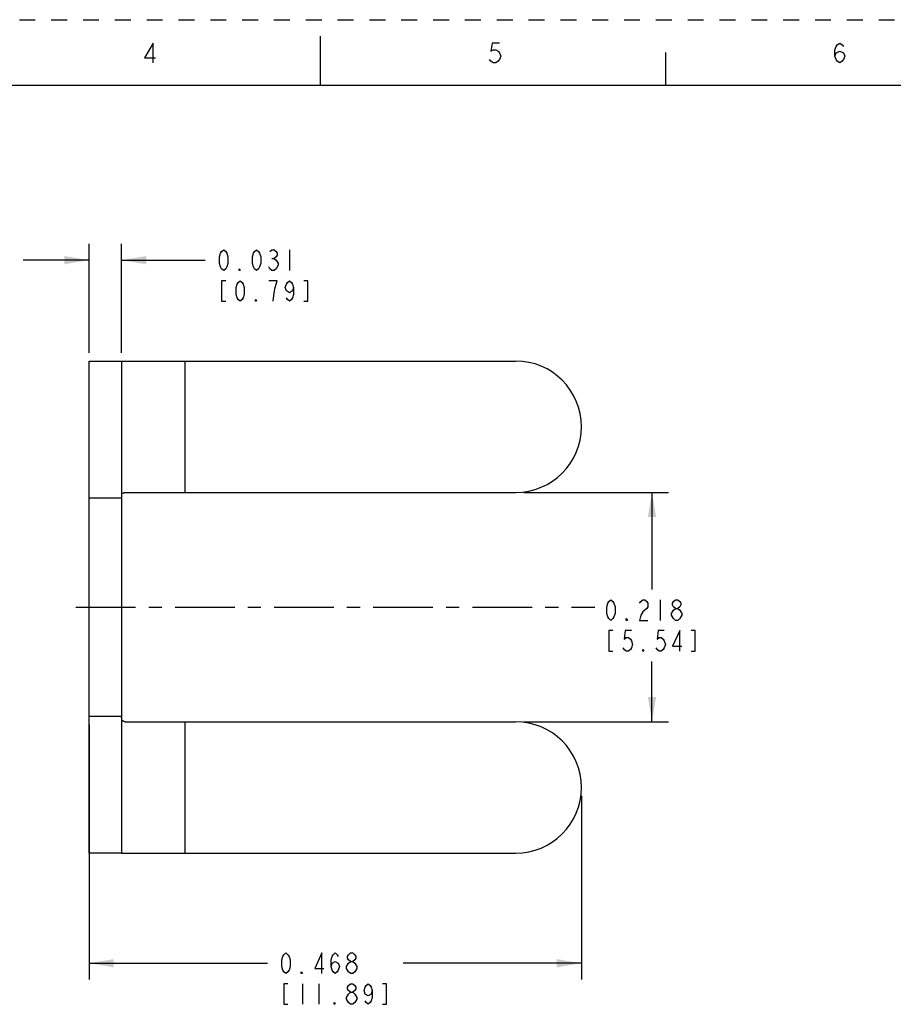
# Model space of a CAD drawing. Units: inches. Extents: x 0 to 22, y 0 to 17.
# Drawn here: x 8.7 to 15.4, y 9.5 to 17 of the extents above; entities that cross this region are included whole.
import ezdxf

# ---------------------------------------------------------------- set-up
doc = ezdxf.new("R2010")
doc.units = ezdxf.units.IN
doc.header["$LTSCALE"] = 1.21
doc.header["$MEASUREMENT"] = 0
doc.linetypes.add('CENTER', pattern=[0.6, 0.375, -0.075, 0.075, -0.075])
doc.linetypes.add('HIDDEN', pattern=[0.2, 0.1, -0.1])
doc.layers.get('0').update_dxf_attribs({"linetype": 'CONTINUOUS'})
doc.layers.add('AXIS_PART', color=7, linetype='CONTINUOUS')
doc.layers.add('DEFAULT_2', color=8, linetype='HIDDEN')
doc.styles.get("Standard").update_dxf_attribs({"font": 'txt', "width": 0.8})
doc.dimstyles.new('DIMSTYLE_2', dxfattribs={"dimtxt": 0.15625, "dimasz": 0.1875, "dimexe": 0.125, "dimexo": 0.0625, "dimgap": 0.078125, "dimtad": 0, "dimtih": 1, "dimtoh": 1, "dimdec": 3, "dimlfac": 0.125, "dimzin": 0, "dimdsep": 46, "dimtxsty": 'STANDARD', "dimblk": '_FILLED', "dimblk1": '_FILLED', "dimblk2": '_FILLED', "dimcen": 0.09, "dimazin": 0, "dimtp": 0.05, "dimtm": 0.05, "dimtfac": 1, "dimtdec": 3, "dimtofl": 0, "dimtmove": 0, "dimatfit": 3, "dimldrblk": '_FILLED', "dimfxl": 1, "dimtolj": 1, "dimtzin": 0, "dimarcsym": 0})

# ---------------------------------------------------------------- blocks, each defined once
blk = doc.blocks.new('_FILLED')
at = {"color": 0, "linetype": 'BYBLOCK'}
blk.add_solid([(0, 0), (-1, 0.167), (-1, -0.167)], dxfattribs=at)
blk = doc.blocks.new('*D2')
at = {"color": 2, "linetype": 'CONTINUOUS'}
for p, q in [((9.2416, 14.4659), (9.2416, 15.2958)), ((9.4896, 14.4659), (9.4896, 15.2958)), ((9.2416, 15.1708), (8.7416, 15.1708)), ((9.4896, 15.1708), (10.1249, 15.1708))]:
    blk.add_line(p, q, dxfattribs=at)
at = {"color": 2, "linetype": 'CONTINUOUS', "xscale": 0.1875, "yscale": 0.1875, "zscale": 0.1875}
blk.add_blockref('_FILLED', (9.2416, 15.1708), dxfattribs=at)
at = {"color": 2, "linetype": 'CONTINUOUS', "xscale": 0.1875, "yscale": 0.1875, "zscale": 0.1875, "rotation": 180}
blk.add_blockref('_FILLED', (9.4896, 15.1708), dxfattribs=at)
blk = doc.blocks.new('*D3')
at = {"color": 2, "linetype": 'CONTINUOUS'}
for p, q in [((12.5481, 13.4034), (13.6473, 13.4034)), ((13.5223, 13.4034), (13.5223, 12.6648)), ((13.5223, 11.6594), (13.5223, 12.1179)), ((12.5481, 11.6594), (13.6473, 11.6594))]:
    blk.add_line(p, q, dxfattribs=at)
at = {"color": 2, "linetype": 'CONTINUOUS', "xscale": 0.1875, "yscale": 0.1875, "zscale": 0.1875}
for p, rotation in [((13.5223, 13.4034), 90), ((13.5223, 11.6594), 270)]:
    blk.add_blockref('_FILLED', p, dxfattribs=dict(at, rotation=rotation))
blk = doc.blocks.new('*D4')
at = {"color": 2, "linetype": 'CONTINUOUS'}
for p, q in [((9.2416, 11.6369), (9.2416, 9.6973)), ((12.9856, 11.0969), (12.9856, 9.6973)), ((9.2416, 9.8223), (10.598, 9.8223)), ((12.9856, 9.8223), (11.6293, 9.8223))]:
    blk.add_line(p, q, dxfattribs=at)
at = {"color": 2, "linetype": 'CONTINUOUS', "xscale": 0.1875, "yscale": 0.1875, "zscale": 0.1875, "rotation": 180}
blk.add_blockref('_FILLED', (9.2416, 9.8223), dxfattribs=at)
at = {"color": 2, "linetype": 'CONTINUOUS', "xscale": 0.1875, "yscale": 0.1875, "zscale": 0.1875}
blk.add_blockref('_FILLED', (12.9856, 9.8223), dxfattribs=at)

msp = doc.modelspace()

# ---------------------------------------------------------------- linework, layer by layer
at = {"color": 7, "linetype": 'CONTINUOUS'}
for p, q in [((11.0002, 16.8744), (11.0002, 16.4994)), ((13.625, 16.75), (13.625, 16.5)), ((21.5, 16.5), (0.5, 16.5)), ((9.2416, 10.6594), (9.2416, 14.4034)), ((9.2416, 14.4034), (9.4896, 14.4034)), ((9.4896, 14.4034), (9.4896, 10.6594)), ((9.9696, 14.4034), (9.9696, 13.4034)), ((9.9696, 14.4034), (12.4856, 14.4034)), ((9.2416, 13.3634), (9.4896, 13.3634)), ((9.5171, 13.4034), (12.4856, 13.4034)), ((9.4896, 11.6994), (9.2416, 11.6994)), ((9.5171, 11.6594), (12.4856, 11.6594)), ((9.9696, 11.6594), (9.9696, 10.6594)), ((9.4896, 10.6594), (9.2416, 10.6594)), ((9.9696, 10.6594), (12.4856, 10.6594))]:
    msp.add_line(p, q, dxfattribs=at)
at = {"color": 2, "linetype": 'CONTINUOUS'}
for p, q in [((10.7655, 15.2489), (10.7655, 15.0927)), ((10.6327, 15.1838), (10.6483, 15.1838)), ((10.6717, 15.0145), (10.6092, 15.0145)), ((13.5848, 12.5867), (13.5848, 12.4304)), ((13.702, 12.4304), (13.6863, 12.4435)), ((10.8636, 9.6661), (10.8636, 9.5098)), ((10.9886, 9.6661), (10.9886, 9.5098))]:
    msp.add_line(p, q, dxfattribs=at)
for points in [[(9.7281, 16.6719), (9.7281, 16.8219), (9.6625, 16.7094), (9.7469, 16.7094)], [(12.3625, 16.8219), (12.3063, 16.8219), (12.2969, 16.7594), (12.3156, 16.7719), (12.3344, 16.7719), (12.3531, 16.7594), (12.3625, 16.7469), (12.3719, 16.7219), (12.3625, 16.6969), (12.3531, 16.6844), (12.3344, 16.6719), (12.3156, 16.6719), (12.2969, 16.6844), (12.2875, 16.6969)], [(14.9125, 16.7219), (14.9219, 16.7469), (14.95, 16.7594), (14.9781, 16.7469), (14.9875, 16.7219), (14.9781, 16.6969), (14.9687, 16.6844), (14.95, 16.6719), (14.9312, 16.6844), (14.9219, 16.6969), (14.9125, 16.7219), (14.9125, 16.7719), (14.9219, 16.7969), (14.9312, 16.8094), (14.95, 16.8219), (14.9687, 16.8094), (14.9781, 16.7969)], [(10.2655, 15.0927), (10.2499, 15.1057), (10.2421, 15.1187), (10.2342, 15.1447), (10.2342, 15.1968), (10.2421, 15.2229), (10.2499, 15.2359), (10.2655, 15.2489), (10.2811, 15.2359), (10.2889, 15.2229), (10.2967, 15.1968), (10.2967, 15.1447), (10.2889, 15.1187), (10.2811, 15.1057), (10.2655, 15.0927)], [(10.5155, 15.0927), (10.4999, 15.1057), (10.4921, 15.1187), (10.4842, 15.1447), (10.4842, 15.1968), (10.4921, 15.2229), (10.4999, 15.2359), (10.5155, 15.2489), (10.5311, 15.2359), (10.5389, 15.2229), (10.5467, 15.1968), (10.5467, 15.1447), (10.5389, 15.1187), (10.5311, 15.1057), (10.5155, 15.0927)], [(10.6171, 15.2359), (10.6327, 15.2489), (10.6483, 15.2489), (10.6639, 15.2359), (10.6717, 15.2229), (10.6717, 15.2098), (10.6639, 15.1968), (10.6483, 15.1838), (10.6639, 15.1708), (10.6796, 15.1447)], [(10.6796, 15.1447), (10.6796, 15.1317), (10.6639, 15.1057)], [(10.3905, 15.0927), (10.3827, 15.0927), (10.3827, 15.1057), (10.3905, 15.0927)], [(10.6639, 15.1057), (10.6483, 15.0927), (10.6327, 15.0927), (10.6171, 15.1057), (10.6092, 15.1187)], [(10.2811, 15.0145), (10.2499, 15.0145), (10.2499, 14.8583), (10.2811, 14.8583)], [(10.3905, 14.8583), (10.3749, 14.8713), (10.3671, 14.8843), (10.3592, 14.9104), (10.3592, 14.9624), (10.3671, 14.9885), (10.3749, 15.0015), (10.3905, 15.0145), (10.4061, 15.0015), (10.4139, 14.9885), (10.4217, 14.9624), (10.4217, 14.9104), (10.4139, 14.8843), (10.4061, 14.8713), (10.3905, 14.8583)], [(10.6405, 14.8583), (10.6483, 14.9234), (10.6561, 14.9624), (10.6717, 15.0145)], [(10.7967, 14.9624), (10.7889, 14.9364), (10.7655, 14.9234), (10.7421, 14.9364), (10.7342, 14.9624), (10.7421, 14.9885), (10.7499, 15.0015), (10.7655, 15.0145), (10.7811, 15.0015), (10.7889, 14.9885), (10.7967, 14.9624), (10.7967, 14.9104), (10.7889, 14.8843), (10.7811, 14.8713), (10.7655, 14.8583), (10.7499, 14.8713), (10.7421, 14.8843)], [(10.8749, 14.8583), (10.9061, 14.8583), (10.9061, 15.0145), (10.8749, 15.0145)], [(10.5155, 14.8583), (10.5077, 14.8583), (10.5077, 14.8713), (10.5155, 14.8583)], [(13.2098, 12.4304), (13.1941, 12.4435), (13.1863, 12.4565), (13.1785, 12.4825), (13.1785, 12.5346), (13.1863, 12.5606), (13.1941, 12.5737), (13.2098, 12.5867), (13.2254, 12.5737), (13.2332, 12.5606), (13.241, 12.5346), (13.241, 12.4825), (13.2332, 12.4565), (13.2254, 12.4435), (13.2098, 12.4304)], [(13.4285, 12.5606), (13.4363, 12.5737), (13.452, 12.5867), (13.4676, 12.5867), (13.4832, 12.5737), (13.491, 12.5606), (13.491, 12.5346), (13.4832, 12.5216)], [(13.702, 12.5216), (13.6863, 12.5346), (13.6785, 12.5476), (13.6785, 12.5606), (13.6863, 12.5737), (13.702, 12.5867), (13.7176, 12.5867), (13.7332, 12.5737), (13.741, 12.5606), (13.741, 12.5476), (13.7332, 12.5346), (13.7176, 12.5216)], [(13.4832, 12.5216), (13.452, 12.4955), (13.4363, 12.4695), (13.4285, 12.4304), (13.491, 12.4304)], [(13.6863, 12.5086), (13.702, 12.5216), (13.7176, 12.5216), (13.7332, 12.5086)], [(13.3348, 12.4304), (13.327, 12.4304), (13.327, 12.4435), (13.3348, 12.4304)], [(13.6863, 12.4435), (13.6707, 12.4695), (13.6707, 12.4825), (13.6863, 12.5086)], [(13.7488, 12.4695), (13.7332, 12.4435), (13.7176, 12.4304), (13.702, 12.4304)], [(13.7332, 12.5086), (13.7488, 12.4825), (13.7488, 12.4695)], [(13.2254, 12.3523), (13.1941, 12.3523), (13.1941, 12.1961), (13.2254, 12.1961)], [(13.366, 12.3523), (13.3191, 12.3523), (13.3113, 12.2872), (13.327, 12.3002), (13.3426, 12.3002), (13.3582, 12.2872), (13.366, 12.2742), (13.3738, 12.2481), (13.366, 12.2221), (13.3582, 12.2091), (13.3426, 12.1961), (13.327, 12.1961), (13.3113, 12.2091), (13.3035, 12.2221)], [(13.616, 12.3523), (13.5691, 12.3523), (13.5613, 12.2872), (13.577, 12.3002), (13.5926, 12.3002), (13.6082, 12.2872), (13.616, 12.2742), (13.6238, 12.2481), (13.616, 12.2221), (13.6082, 12.2091), (13.5926, 12.1961), (13.577, 12.1961), (13.5613, 12.2091), (13.5535, 12.2221)], [(13.7332, 12.1961), (13.7332, 12.3523), (13.6785, 12.2351), (13.7488, 12.2351)], [(13.8191, 12.1961), (13.8504, 12.1961), (13.8504, 12.3523), (13.8191, 12.3523)], [(13.4598, 12.1961), (13.452, 12.1961), (13.452, 12.2091), (13.4598, 12.1961)], [(10.7386, 9.7442), (10.723, 9.7572), (10.7152, 9.7703), (10.7074, 9.7963), (10.7074, 9.8484), (10.7152, 9.8744), (10.723, 9.8874), (10.7386, 9.9005), (10.7543, 9.8874), (10.7621, 9.8744), (10.7699, 9.8484), (10.7699, 9.7963), (10.7621, 9.7703), (10.7543, 9.7572), (10.7386, 9.7442)], [(11.0121, 9.7442), (11.0121, 9.9005), (10.9574, 9.7833), (11.0277, 9.7833)], [(11.0824, 9.7963), (11.0902, 9.8223), (11.1136, 9.8354), (11.1371, 9.8223), (11.1449, 9.7963), (11.1371, 9.7703), (11.1293, 9.7572), (11.1136, 9.7442), (11.098, 9.7572), (11.0902, 9.7703), (11.0824, 9.7963), (11.0824, 9.8484), (11.0902, 9.8744), (11.098, 9.8874), (11.1136, 9.9005), (11.1293, 9.8874), (11.1371, 9.8744)], [(11.2308, 9.8354), (11.2152, 9.8484), (11.2074, 9.8614), (11.2074, 9.8744), (11.2152, 9.8874), (11.2308, 9.9005), (11.2464, 9.9005), (11.2621, 9.8874), (11.2699, 9.8744), (11.2699, 9.8614), (11.2621, 9.8484), (11.2464, 9.8354)], [(11.1996, 9.7833), (11.1996, 9.7963), (11.2152, 9.8223)], [(11.2152, 9.8223), (11.2308, 9.8354), (11.2464, 9.8354), (11.2621, 9.8223)], [(11.2621, 9.8223), (11.2777, 9.7963), (11.2777, 9.7833)], [(10.8636, 9.7442), (10.8558, 9.7442), (10.8558, 9.7572), (10.8636, 9.7442)], [(11.2308, 9.7442), (11.2152, 9.7572), (11.1996, 9.7833)], [(11.2777, 9.7833), (11.2621, 9.7572), (11.2464, 9.7442), (11.2308, 9.7442)], [(10.7543, 9.6661), (10.723, 9.6661), (10.723, 9.5098), (10.7543, 9.5098)], [(11.2308, 9.601), (11.2152, 9.614), (11.2074, 9.627), (11.2074, 9.64), (11.2152, 9.6531), (11.2308, 9.6661), (11.2464, 9.6661), (11.2621, 9.6531), (11.2699, 9.64), (11.2699, 9.627), (11.2621, 9.614), (11.2464, 9.601)], [(11.3949, 9.614), (11.3871, 9.588), (11.3636, 9.5749), (11.3402, 9.588), (11.3324, 9.614), (11.3402, 9.64), (11.348, 9.6531), (11.3636, 9.6661), (11.3793, 9.6531), (11.3871, 9.64), (11.3949, 9.614), (11.3949, 9.5619), (11.3871, 9.5359), (11.3793, 9.5229), (11.3636, 9.5098), (11.348, 9.5229), (11.3402, 9.5359)], [(11.473, 9.5098), (11.5043, 9.5098), (11.5043, 9.6661), (11.473, 9.6661)], [(11.1996, 9.5489), (11.1996, 9.5619), (11.2152, 9.588)], [(11.2152, 9.588), (11.2308, 9.601), (11.2464, 9.601), (11.2621, 9.588)], [(11.2621, 9.588), (11.2777, 9.5619), (11.2777, 9.5489)], [(11.1136, 9.5098), (11.1058, 9.5098), (11.1058, 9.5229), (11.1136, 9.5098)], [(11.2308, 9.5098), (11.2152, 9.5229), (11.1996, 9.5489)], [(11.2777, 9.5489), (11.2621, 9.5229), (11.2464, 9.5098), (11.2308, 9.5098)]]:
    msp.add_lwpolyline(points, dxfattribs=at)
at = {"color": 7, "linetype": 'CONTINUOUS'}
for centre in [(12.4856, 13.9034), (12.4856, 11.1594)]:
    msp.add_arc(centre, 0.5, 270, 90, dxfattribs=at)
for points, knots in [([(9.4963, 13.3953), (9.4969, 13.3959), (9.4981, 13.3972), (9.5001, 13.3989), (9.5024, 13.4003), (9.5059, 13.4019), (9.5108, 13.4031), (9.5149, 13.4034), (9.5171, 13.4034)], [0, 0, 0, 0, 0.115026, 0.229311, 0.344882, 0.463636, 0.716869, 1, 1, 1, 1]), ([(9.5171, 11.6594), (9.5149, 11.6594), (9.5108, 11.6596), (9.5058, 11.6609), (9.5024, 11.6625), (9.5001, 11.6639), (9.498, 11.6656), (9.4962, 11.6675), (9.4946, 11.6698), (9.4927, 11.6732), (9.491, 11.6783), (9.4898, 11.6852), (9.4896, 11.6901), (9.4896, 11.6928)], [0, 0, 0, 0, 0.131942, 0.249904, 0.305222, 0.359068, 0.412337, 0.465983, 0.520967, 0.578163, 0.701866, 0.841617, 1, 1, 1, 1])]:
    msp.add_open_spline(points, degree=3, knots=knots, dxfattribs=at)
at = {"layer": 'AXIS_PART', "color": 7, "linetype": 'CONTINUOUS'}
for p, q in [((9.4896, 14.4034), (9.9696, 14.4034)), ((9.4896, 10.6594), (9.9696, 10.6594))]:
    msp.add_line(p, q, dxfattribs=at)
at = {"layer": 'AXIS_PART', "color": 7, "linetype": 'CENTER'}
msp.add_line((9.1416, 12.5314), (13.0888, 12.5314), dxfattribs=at)
at = {"layer": 'DEFAULT_2', "color": 8, "linetype": 'HIDDEN'}
msp.add_line((0, 17), (22, 17), dxfattribs=at)

# ---------------------------------------------------------------- dimensions: what is measured, and where the dimension line sits
at = {"color": 2, "linetype": 'CONTINUOUS'}
for base, p1, p2, picture, middle in [((9.4896, 15.1708), (9.2416, 14.4034), (9.4896, 14.4034), '*D2', (10.203, 15.0927)), ((12.9856, 9.8223), (9.2416, 11.6994), (12.9856, 11.1594), '*D4', (10.6761, 9.7442))]:
    dim = msp.add_linear_dim(base=base, p1=p1, p2=p2, text='<>\\P[]', dimstyle='DIMSTYLE_2', dxfattribs=at)
    dim.commit()
    dim.dimension.update_dxf_attribs({"geometry": picture, "text_midpoint": middle, "dimtype": 160})
dim = msp.add_linear_dim(base=(13.5223, 11.6594), p1=(12.4856, 13.4034), p2=(12.4856, 11.6594), angle=270, text='<>\\P[]', dimstyle='DIMSTYLE_2', dxfattribs=at)
dim.commit()
dim.dimension.update_dxf_attribs({"geometry": '*D3', "text_midpoint": (13.1473, 12.4304), "dimtype": 160})

doc.saveas('drawing.dxf')
